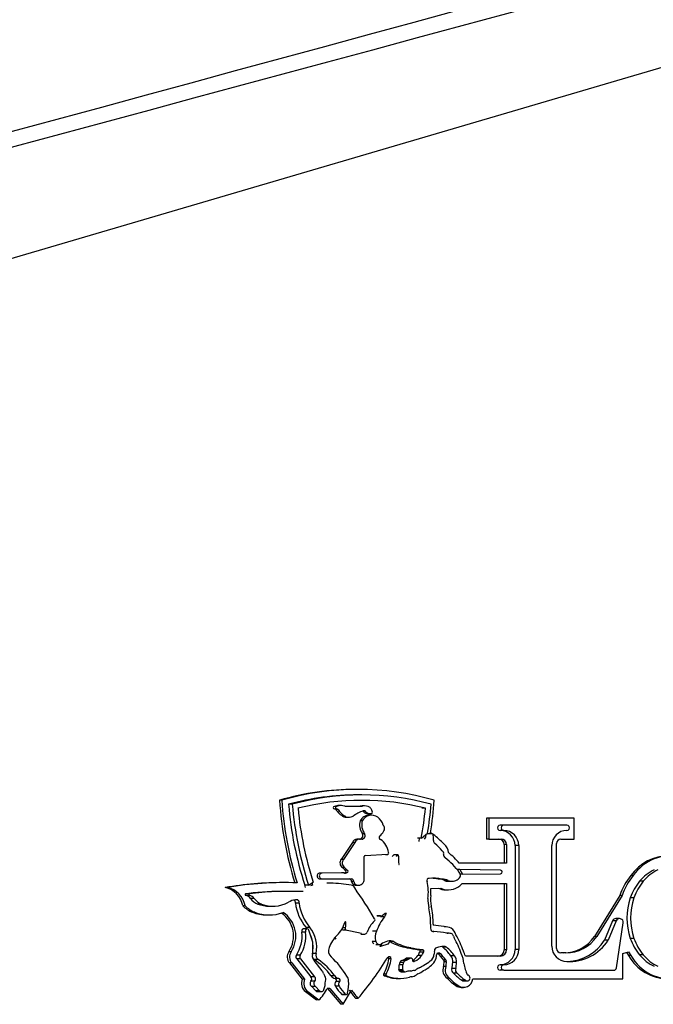
# Model space of a CAD drawing. Units: inches. Extents: x 5 to 156, y 6 to 60.
# Drawn here: x 22 to 25, y 46 to 51 of the extents above; entities that cross this region are included whole.
import ezdxf

# ---------------------------------------------------------------- set-up
doc = ezdxf.new("R2010")
doc.units = ezdxf.units.IN
doc.header["$MEASUREMENT"] = 0
for name, color, linetype in [('FTX725-850N', 7, 'Continuous'), ('LOCH_LOGO_3D_BAC', 7, 'Continuous'), ('LOCH_LOGO_3D_WOR', 7, 'Continuous'), ('MSC20370', 7, 'Continuous')]:
    doc.layers.add(name, color=color, linetype=linetype)

# ---------------------------------------------------------------- blocks, each defined once
blk = doc.blocks.new('SE11')
at = {"layer": 'LOCH_LOGO_3D_WOR', "color": 7, "linetype": 'Continuous'}
for start_param, end_param in [(5.698756, 5.728214), (5.455749, 5.678602)]:
    blk.add_ellipse((23.315, 46.6157), major_axis=(0, 0.3073), ratio=0.984808, start_param=start_param, end_param=end_param, dxfattribs=at)
blk = doc.blocks.new('SE12')
at = {"layer": 'LOCH_LOGO_3D_WOR', "color": 7, "linetype": 'Continuous'}
for p, q in [((23.1381, 47.0782), (23.1273, 47.0782)), ((22.7849, 47.0276), (22.7741, 47.0276)), ((23.7346, 46.9447), (23.7346, 46.8479)), ((23.7453, 46.9447), (23.7346, 46.9447)), ((24.1405, 46.9447), (23.7453, 46.9447)), ((23.7453, 46.9447), (23.7453, 46.8479)), ((24.1405, 46.8479), (24.1405, 46.9447)), ((23.4516, 46.8559), (23.445, 46.8477)), ((23.4532, 46.869), (23.4516, 46.8559)), ((23.1129, 46.8317), (23.0608, 46.7537)), ((23.1459, 46.8466), (23.1457, 46.8466)), ((23.4215, 46.8522), (23.4199, 46.8359)), ((23.7453, 46.8479), (23.7346, 46.8479)), ((23.7453, 46.8479), (23.8019, 46.8479)), ((23.8162, 46.8224), (23.8162, 46.7354)), ((23.827, 46.8224), (23.8162, 46.8224)), ((23.827, 46.8224), (23.827, 46.7354)), ((24.0589, 46.3395), (24.0589, 46.8271)), ((24.0793, 46.8479), (24.1405, 46.8479)), ((23.827, 46.7354), (23.6079, 46.7354)), ((23.0617, 46.6905), (22.9637, 46.6896)), ((23.0657, 46.7152), (23.0779, 46.7034)), ((24.4145, 46.6787), (24.4037, 46.6787)), ((22.8026, 46.6458), (22.7919, 46.6458)), ((22.8946, 46.6238), (22.8911, 46.6354)), ((22.8911, 46.6354), (22.8911, 46.6354)), ((22.9275, 46.6334), (22.9184, 46.6311)), ((22.9245, 46.644), (22.9275, 46.6334)), ((23.6202, 46.641), (23.827, 46.641)), ((23.8162, 46.641), (23.8162, 46.3343)), ((23.827, 46.641), (23.827, 46.3343)), ((22.5331, 46.6232), (22.5223, 46.6232)), ((23.4761, 46.619), (23.522, 46.6196)), ((23.544, 46.6118), (23.5548, 46.6118)), ((24.352, 46.5867), (24.2346, 46.3962)), ((24.3628, 46.5867), (24.2454, 46.3962)), ((24.3628, 46.5867), (24.352, 46.5867)), ((22.6149, 46.5388), (22.6041, 46.5388)), ((22.6593, 46.5083), (22.6485, 46.5083)), ((22.7163, 46.4958), (22.7271, 46.4958)), ((23.0737, 46.4278), (23.1547, 46.411)), ((23.5401, 46.4412), (23.5371, 46.4415)), ((23.0314, 46.3911), (23.0359, 46.383)), ((23.2455, 46.3602), (23.2394, 46.3497)), ((23.2429, 46.3497), (23.2506, 46.3631)), ((23.2767, 46.3599), (23.2429, 46.3497)), ((23.2866, 46.3763), (23.2767, 46.3599)), ((24.2454, 46.3962), (24.2346, 46.3962)), ((22.8279, 46.3254), (22.8171, 46.3254)), ((23.2429, 46.3497), (23.2394, 46.3497)), ((23.827, 46.3343), (23.8162, 46.3343)), ((24.1023, 46.3198), (24.0783, 46.3198)), ((24.3664, 46.3177), (24.3934, 46.325)), ((24.3664, 46.1997), (24.3664, 46.3177)), ((24.384, 46.3224), (24.3924, 46.3076)), ((24.4032, 46.3076), (24.3924, 46.3076)), ((24.3934, 46.325), (24.4032, 46.3076)), ((22.8206, 46.273), (22.8797, 46.1982)), ((22.8314, 46.273), (22.8206, 46.273)), ((22.8314, 46.273), (22.8904, 46.1982)), ((23.292, 46.2919), (23.2812, 46.2919)), ((23.5463, 46.2863), (23.5355, 46.2863)), ((23.5478, 46.279), (23.537, 46.279)), ((23.7977, 46.3046), (23.6361, 46.3046)), ((23.268, 46.2207), (23.2572, 46.2207)), ((23.5459, 46.2565), (23.5351, 46.2565)), ((22.8797, 46.1982), (22.88, 46.1978)), ((22.8904, 46.1982), (22.8797, 46.1982)), ((22.8907, 46.1978), (22.88, 46.1978)), ((22.8904, 46.1982), (22.8907, 46.1978)), ((23.2703, 46.2141), (23.2596, 46.2141)), ((23.3226, 46.2015), (23.3334, 46.2015)), ((23.562, 46.2023), (23.5512, 46.2023)), ((23.6704, 46.1997), (24.3664, 46.1997)), ((22.8948, 46.1404), (22.9452, 46.1015)), ((22.9056, 46.1404), (22.8948, 46.1404)), ((22.9056, 46.1404), (22.9559, 46.1015)), ((22.9974, 46.1542), (23.0587, 46.0813)), ((23.0081, 46.1542), (22.9974, 46.1542)), ((23.0081, 46.1542), (23.0695, 46.0813)), ((23.0695, 46.0813), (23.1082, 46.1471)), ((23.6031, 46.1679), (23.5923, 46.1679)), ((23.6171, 46.1599), (23.6279, 46.1599)), ((22.9559, 46.1015), (22.9452, 46.1015)), ((23.0695, 46.0813), (23.0587, 46.0813)), ((23.1381, 46.1081), (23.1273, 46.1081))]:
    blk.add_line(p, q, dxfattribs=at)
for centre, radius, start, end in [((23.204, 46.6026), 0.2726, 356.621, 3.4675), ((23.5637, 46.4496), 0.0777, 177.7863, 181.1602), ((23.3945, 46.3471), 0.1135, 344.3009, 344.8863), ((24.3614, 40.1719), 6.1152, 99.16453, 99.26351)]:
    blk.add_arc(centre, radius, start, end, dxfattribs=at)
for centre, major_axis, start_param, end_param in [((23.1381, 45.7816), (0, -1.2966), 2.861286, 3.421899), ((23.1273, 45.7816), (0, -1.2966), 3.141593, 3.421899), ((24.3911, 47.1383), (0, -1.6456), 4.779759, 5.016878), ((24.4018, 47.1383), (0, -1.6456), 4.779759, 5.016878), ((23.0292, 46.9936), (0, 0.00585), 0.072426, 3.141595), ((23.0507, 46.9287), (0, -0.0742), 3.141593, 3.445796), ((23.1149, 48.0008), (0, 1.0011), 3.141593, 3.17608), ((23.1578, 46.95), (0, -0.0512), 3.141593, 3.318197), ((21.8744, 47.1383), (0, -1.6456), 1.411282, 1.503427), ((23.029, 46.979), (0, 0.00885), 5.501024, 6.13913), ((23.112, 47.034), (0, -0.092), 5.270589, 5.822989), ((23.0858, 46.986), (0, 0.0373), 2.748378, 3.141593), ((23.1909, 46.9092), (0, -0.0494), 3.141593, 4.242002), ((23.1561, 46.9699), (0, -0.00903), 2.360677, 2.561773), ((23.1802, 46.9876), (0, -0.0213), 5.269911, 5.938232), ((23.1846, 46.9991), (0, 0.0336), 2.785366, 3.141593), ((23.2124, 46.9132), (0, 0.0683), 1.298557, 2.207453), ((23.144, 46.8636), (0, 0.017), 3.251059, 5.267624), ((23.1335, 46.8245), (0, -0.0222), 3.141593, 4.382018), ((23.5037, 46.7812), (0, 0.0548), 4.788106, 5.600528), ((23.7911, 46.8224), (0, 0.0255), 4.712389, 6.283185), ((23.8019, 46.8224), (0, 0.0255), 4.712389, 6.283185), ((24.0793, 46.8271), (0, -0.0208), 3.141593, 4.712389), ((23.3231, 46.4907), (0, 0.3788), 5.414556, 5.60353), ((24.579, 46.5519), (0, -0.2186), 3.141593, 4.093268), ((24.5898, 46.5519), (0, -0.2186), 1.764005, 4.093268), ((23.0802, 46.7367), (0, 0.026), 0.857197, 2.54096), ((22.9611, 46.6765), (0, 0.0131), 0, 3.141593), ((23.067, 46.7211), (0, 0.031), 3.312911, 3.517583), ((23.0753, 46.6977), (0, 0.00627), 3.629408, 5.851096), ((24.6157, 46.4948), (0, 0.2831), 0.86385, 1.240247), ((24.6265, 46.4948), (0, 0.2831), 0.86385, 1.240247), ((22.7919, 44.9774), (0, -1.6684), 3.141593, 3.306397), ((22.8026, 44.9774), (0, -1.6684), 3.109265, 3.306397), ((23.0935, 46.6492), (0, 0.0153), 4.837556, 5.989426), ((23.1304, 46.6555), (0, -0.0228), 4.906407, 5.760938), ((23.1301, 46.66), (0, 0.0266), 2.713564, 3.141593), ((23.5598, 46.6939), (0, -0.0811), 0.129872, 0.687377), ((23.5565, 46.6961), (0, -0.085), 0.702135, 0.8653), ((22.4981, 46.516), (0, 0.11), 4.921601, 6.058265), ((22.5089, 46.516), (0, 0.11), 4.921601, 6.058265), ((23.6031, 46.5662), (0, -0.1305), 4.556267, 4.946879), ((23.544, 46.6864), (0, 0.0746), 2.679975, 3.141593), ((23.5548, 46.6864), (0, 0.0746), 2.679975, 3.353139), ((22.6936, 46.6245), (0, -0.1249), 5.468964, 5.90829), ((22.7043, 46.6245), (0, -0.1249), 5.468964, 5.90829), ((23.1842, 46.4646), (0, -0.3068), 1.531564, 1.805286), ((22.7163, 46.6907), (0, 0.1949), 2.780709, 3.141593), ((22.7271, 46.6907), (0, 0.1949), 2.780709, 3.481491), ((22.7118, 46.398), (0, 0.1293), 4.116534, 5.680859), ((22.7225, 46.398), (0, 0.1293), 4.116534, 5.714686), ((23.465, 46.0675), (0, 0.3811), 6.089953, 6.227102), ((23.5382, 46.3605), (0, 0.0807), 5.866781, 6.260372), ((23.5476, 46.394), (0, 0.0464), 4.915256, 5.761165), ((23.2419, 46.1912), (0, 0.4143), 5.05001, 5.250076), ((24.0916, 46.496), (0, 0.1762), 3.141593, 4.110163), ((24.1023, 46.496), (0, 0.1762), 3.141593, 4.110163), ((24.5869, 46.4149), (0, 0.2152), 2.092522, 4.534528), ((22.8542, 46.3016), (0, 0.0446), 1.00764, 2.267881), ((22.865, 46.3016), (0, 0.0446), 1.00764, 2.267881), ((23.4398, 46.3127), (0, -0.064), 0.564019, 1.530839), ((23.5288, 46.3091), (0, 0.0264), 1.292781, 1.530839), ((23.524, 46.2172), (0, 0.1023), 0.072984, 0.199425), ((23.3755, 46.1682), (0, 0.2009), 5.341172, 5.563472), ((23.3862, 46.1682), (0, 0.2009), 5.341172, 5.563472), ((23.498, 46.2636), (0, 0.1461), 4.996834, 5.171994), ((23.787, 46.3343), (0, 0.0297), 3.141593, 4.712389), ((23.7977, 46.3343), (0, 0.0297), 3.141593, 4.712389), ((24.0783, 46.3395), (0, -0.0197), 4.712389, 6.283185), ((24.5761, 46.4149), (0, 0.2152), 2.092522, 3.141593), ((21.9056, 47.1766), (0, -1.6456), 0.864093, 1.007517), ((23.0609, 46.3285), (0, -0.2267), 1.074889, 1.408582), ((23.0717, 46.3285), (0, -0.2267), 1.074889, 1.408582), ((23.2833, 46.2933), (0, -0.00887), 1.408582, 4.171714), ((23.2726, 46.2933), (0, -0.00887), 1.408582, 2.47773), ((23.4441, 46.2759), (0, 0.0944), 4.505405, 4.745128), ((23.5321, 46.2818), (0, 0.00574), 4.209825, 5.634739), ((23.4549, 46.2759), (0, 0.0944), 4.505405, 4.745128), ((23.5428, 46.2818), (0, 0.00574), 4.209825, 5.634739), ((23.2613, 46.2184), (0, 0.00467), 1.074889, 2.753502), ((23.2721, 46.2184), (0, 0.00467), 1.074889, 2.753502), ((23.3799, 46.2574), (0, -0.0489), 0.157562, 0.642406), ((23.4293, 46.1904), (0, 0.0349), 0.398674, 0.642406), ((23.367, 46.3406), (0, -0.1282), 0.398674, 0.635278), ((23.3788, 46.3692), (0, -0.1465), 0.452768, 0.715945), ((23.5763, 46.2396), (0, 0.0451), 1.186031, 2.542426), ((23.587, 46.2396), (0, 0.0451), 1.186031, 2.542426), ((22.9206, 46.1779), (0, 0.0458), 1.123541, 2.53202), ((22.9314, 46.1779), (0, 0.0458), 1.123541, 2.53202), ((23.3226, 46.3707), (0, 0.1692), 2.753502, 3.141593), ((23.3334, 46.3707), (0, 0.1692), 2.753502, 3.406705), ((23.7297, 46.3796), (0, -0.2535), 5.486774, 5.700576), ((23.7405, 46.3796), (0, -0.2535), 5.486774, 5.700576), ((23.6279, 46.2032), (0, 0.0433), 2.522294, 4.631154), ((22.8557, 46.2187), (0, -0.1553), 0.715146, 1.150597), ((22.9881, 46.1222), (0, -0.0333), 2.855879, 2.928361), ((22.9989, 46.1222), (0, -0.0333), 2.855879, 3.250607), ((24.3911, 47.1383), (0, -1.6456), 5.358811, 5.388891), ((24.4018, 47.1383), (0, -1.6456), 5.358811, 5.388891), ((23.6171, 46.2032), (0, 0.0433), 2.522294, 3.141593)]:
    blk.add_ellipse(centre, major_axis=major_axis, ratio=0.984808, start_param=start_param, end_param=end_param, dxfattribs=at)
blk = doc.blocks.new('SE13')
at = {"layer": 'LOCH_LOGO_3D_BAC', "color": 7, "linetype": 'Continuous'}
for start_param, end_param in [(5.329365, 5.390348), (4.902455, 5.140655), (4.653783, 4.790181)]:
    blk.add_ellipse((22.7839, 46.3454), major_axis=(0, 0.148), ratio=0.984808, start_param=start_param, end_param=end_param, dxfattribs=at)
blk = doc.blocks.new('SE14')
at = {"layer": 'LOCH_LOGO_3D_BAC', "color": 7, "linetype": 'Continuous'}
for p, q in [((23.1555, 47.0522), (23.1381, 47.0522)), ((22.8335, 47.0093), (22.8161, 47.0093)), ((23.0392, 46.9994), (23.0288, 46.9994)), ((23.0611, 47.0028), (23.0507, 47.0028)), ((23.1593, 47.0003), (23.1489, 47.0003)), ((23.1682, 47.0011), (23.1578, 47.0011)), ((23.0292, 46.9878), (23.0396, 46.9878)), ((23.0456, 46.9853), (23.0351, 46.9853)), ((23.0822, 46.9516), (23.0717, 46.9516)), ((23.0858, 46.9487), (23.0962, 46.9487)), ((23.1728, 46.9764), (23.1624, 46.9764)), ((23.1835, 46.9676), (23.1731, 46.9676)), ((23.1846, 46.9655), (23.1951, 46.9655)), ((23.2014, 46.9586), (23.1909, 46.9586)), ((23.4511, 46.9904), (23.4337, 46.9904)), ((23.158, 46.9316), (23.1476, 46.9316)), ((23.8144, 46.9128), (23.797, 46.9128)), ((24.1062, 46.9128), (23.8144, 46.9128)), ((23.1687, 46.8726), (23.1583, 46.8726)), ((23.4319, 46.8522), (23.4609, 46.875)), ((23.4799, 46.872), (23.4625, 46.872)), ((23.4817, 46.8721), (23.4643, 46.8721)), ((23.8144, 46.8879), (23.797, 46.8879)), ((23.1233, 46.8317), (23.0712, 46.7537)), ((23.1233, 46.8317), (23.1129, 46.8317)), ((23.144, 46.8467), (23.1335, 46.8467)), ((23.1563, 46.8466), (23.1459, 46.8466)), ((23.1563, 46.8466), (23.1495, 46.846)), ((23.4319, 46.8522), (23.4146, 46.8522)), ((23.8664, 46.8174), (23.8664, 46.3351)), ((23.8837, 46.8174), (23.8664, 46.8174)), ((23.8837, 46.8174), (23.8837, 46.3351)), ((24.0369, 46.3506), (24.0369, 46.8174)), ((23.1664, 46.6562), (23.1674, 46.7666)), ((23.1726, 46.7721), (23.2736, 46.7771)), ((23.2663, 46.7767), (23.2756, 46.7767)), ((23.3224, 46.774), (23.305, 46.774)), ((23.3233, 46.7742), (23.3059, 46.7742)), ((23.0712, 46.7537), (23.0608, 46.7537)), ((23.3297, 46.7297), (23.3279, 46.7297)), ((22.9716, 46.6896), (22.9611, 46.6896)), ((23.0721, 46.6905), (22.9722, 46.6895)), ((23.0721, 46.6905), (23.0617, 46.6905)), ((23.0761, 46.7152), (23.0657, 46.7152)), ((23.0761, 46.7152), (23.0883, 46.7034)), ((23.0883, 46.7034), (23.0779, 46.7034)), ((23.0886, 46.6922), (23.0782, 46.6922)), ((23.6106, 46.706), (23.5981, 46.706)), ((23.7996, 46.7032), (23.6106, 46.706)), ((23.6106, 46.706), (23.6223, 46.6848)), ((23.6223, 46.6848), (23.6122, 46.6848)), ((23.6223, 46.6848), (23.7996, 46.6871)), ((22.9088, 46.6344), (22.8914, 46.6344)), ((22.9088, 46.6344), (22.9304, 46.6477)), ((22.9611, 46.6635), (22.9716, 46.6635)), ((22.9723, 46.6635), (23.1083, 46.6639)), ((23.0115, 46.6426), (22.9941, 46.6426)), ((23.1188, 46.6512), (23.1084, 46.6512)), ((23.1296, 46.6358), (23.1192, 46.6358)), ((23.1301, 46.6334), (23.1405, 46.6334)), ((23.4681, 46.665), (23.4658, 46.665)), ((23.5275, 46.6623), (23.5102, 46.6623)), ((23.5564, 46.6557), (23.539, 46.6557)), ((23.5548, 46.6518), (23.5721, 46.6518)), ((24.4614, 46.6522), (24.444, 46.6522)), ((22.6315, 46.5959), (22.6172, 46.5935)), ((22.6345, 46.5935), (22.6172, 46.5935)), ((22.6175, 46.5872), (22.6349, 46.5872)), ((22.6488, 46.5959), (22.6315, 46.5959)), ((22.6488, 46.5959), (22.6345, 46.5935)), ((22.82, 46.6052), (22.8026, 46.6052)), ((22.6565, 46.5725), (22.6391, 46.5725)), ((22.6911, 46.5463), (22.6737, 46.5463)), ((22.7271, 46.5364), (22.7444, 46.5364)), ((22.8651, 46.5505), (22.8477, 46.5505)), ((24.418, 46.5755), (24.4007, 46.5755)), ((23.2431, 46.491), (23.2258, 46.491)), ((23.2275, 46.4909), (23.2449, 46.4909)), ((23.2691, 46.5028), (23.2652, 46.5028)), ((23.081, 46.4625), (23.0772, 46.4625)), ((23.2604, 46.4873), (23.243, 46.4873)), ((24.3184, 46.4682), (24.2812, 46.3786)), ((24.3358, 46.4682), (24.2985, 46.3786)), ((24.3358, 46.4682), (24.3184, 46.4682)), ((24.3516, 46.4788), (24.3342, 46.4788)), ((24.337, 46.2502), (24.3685, 46.4588)), ((22.8953, 46.4164), (22.8779, 46.4164)), ((22.8994, 46.4306), (22.8821, 46.4306)), ((22.9023, 46.4311), (22.885, 46.4311)), ((22.9148, 46.4383), (22.8974, 46.4383)), ((22.9283, 46.3695), (22.9109, 46.4247)), ((23.0834, 46.4249), (23.066, 46.4249)), ((23.0789, 46.4358), (23.0669, 46.4358)), ((23.1518, 46.4071), (23.1692, 46.4071)), ((23.2236, 46.4198), (23.2062, 46.4198)), ((23.4898, 46.4185), (23.4856, 46.4185)), ((23.5556, 46.4112), (23.5518, 46.4112)), ((23.2208, 46.3732), (23.2035, 46.3732)), ((23.2209, 46.3582), (23.2382, 46.3582)), ((23.3049, 46.3719), (23.2876, 46.3719)), ((24.2985, 46.3786), (24.2812, 46.3786)), ((24.418, 46.3871), (24.4007, 46.3871)), ((22.8697, 46.3093), (22.8524, 46.3093)), ((22.9443, 46.3167), (22.928, 46.3167)), ((23.3831, 46.3435), (23.3657, 46.3435)), ((23.4329, 46.3072), (23.4156, 46.3072)), ((23.436, 46.3344), (23.4187, 46.3344)), ((23.4414, 46.3224), (23.424, 46.3224)), ((23.4416, 46.3323), (23.4242, 46.3323)), ((23.5488, 46.3458), (23.5315, 46.3458)), ((23.586, 46.3061), (23.5686, 46.3061)), ((23.8837, 46.3351), (23.8664, 46.3351)), ((24.4614, 46.3105), (24.444, 46.3105)), ((22.8539, 46.2918), (22.9197, 46.2084)), ((22.8712, 46.2918), (22.8539, 46.2918)), ((22.8712, 46.2918), (22.9371, 46.2084)), ((22.9717, 46.2365), (22.9352, 46.2846)), ((22.9527, 46.2892), (22.9354, 46.2892)), ((23.3467, 46.2645), (23.3294, 46.2645)), ((23.349, 46.2756), (23.3316, 46.2756)), ((23.3594, 46.2846), (23.3421, 46.2846)), ((23.3729, 46.2907), (23.3555, 46.2907)), ((23.3798, 46.2949), (23.3624, 46.2949)), ((23.3834, 46.2958), (23.366, 46.2958)), ((23.4008, 46.2808), (23.3934, 46.2808)), ((23.3979, 46.2797), (23.3942, 46.2797)), ((23.5948, 46.2749), (23.5774, 46.2749)), ((23.8144, 46.2646), (23.797, 46.2646)), ((23.3457, 46.2407), (23.3283, 46.2407)), ((23.3496, 46.2343), (23.3323, 46.2343)), ((23.353, 46.2329), (23.3356, 46.2329)), ((23.3396, 46.232), (23.3569, 46.232)), ((23.5914, 46.2469), (23.574, 46.2469)), ((23.598, 46.226), (23.5806, 46.226)), ((23.8144, 46.2397), (23.797, 46.2397)), ((23.8144, 46.2397), (24.3248, 46.2397)), ((22.9371, 46.2084), (22.9197, 46.2084)), ((22.9374, 46.1888), (22.9201, 46.1888)), ((23.0306, 46.2137), (23.0132, 46.2137)), ((23.0491, 46.2015), (23.0317, 46.2015)), ((23.053, 46.187), (23.0357, 46.187)), ((23.637, 46.1928), (23.6196, 46.1928)), ((23.6276, 46.19), (23.6449, 46.19)), ((22.9244, 46.1638), (22.9424, 46.1445)), ((22.9418, 46.1638), (22.9244, 46.1638)), ((22.9418, 46.1638), (22.9598, 46.1445)), ((22.9598, 46.1445), (22.9424, 46.1445)), ((22.9514, 46.1403), (22.9688, 46.1403)), ((23.0505, 46.1649), (23.0331, 46.1649)), ((23.0809, 46.1274), (23.0635, 46.1274)), ((23.0666, 46.1266), (23.0839, 46.1266))]:
    blk.add_line(p, q, dxfattribs=at)
blk.add_arc((24.3788, 40.1728), 6.1444, 99.16453, 99.26351, dxfattribs=at)
for centre, major_axis, start_param, end_param in [((23.1381, 45.7857), (0, -1.2666), 3.141593, 3.402676), ((23.1555, 45.7857), (0, -1.2666), 2.880509, 3.402676), ((23.1555, 45.7857), (0, -1.2416), 2.897424, 3.385761), ((24.4018, 47.1424), (0, -1.6156), 4.794865, 5.03223), ((24.4192, 47.1424), (0, -1.6156), 4.794865, 5.03223), ((23.0396, 46.9936), (0, 0.00585), 0.072426, 3.261601), ((23.0611, 46.9287), (0, -0.0742), 2.911544, 3.445796), ((23.1253, 48.0008), (0, 1.0011), 3.093333, 3.17608), ((23.1682, 46.95), (0, -0.0512), 2.607635, 3.318197), ((23.1783, 46.9723), (0, 0.0269), 5.077253, 5.655262), ((21.8917, 47.1424), (0, -1.6156), 1.404544, 1.48832), ((24.4192, 47.1424), (0, -1.5906), 4.808097, 5.028684), ((23.0394, 46.979), (0, 0.00885), 5.501024, 6.177293), ((23.1224, 47.034), (0, -0.092), 5.270589, 5.822989), ((23.0962, 46.986), (0, 0.0373), 2.748378, 3.681217), ((23.2197, 46.801), (0, 0.1862), 0.316237, 0.606785), ((23.2014, 46.9092), (0, -0.0494), 2.520759, 4.242002), ((23.1666, 46.9699), (0, -0.00903), 2.360677, 3.598785), ((23.1906, 46.9876), (0, -0.0213), 5.269911, 5.938232), ((23.1951, 46.9991), (0, 0.0336), 2.785366, 3.312016), ((23.1986, 46.9718), (0, -0.0062), 0.33995, 1.641157), ((23.171, 46.9709), (0, 0.0343), 4.752201, 5.037441), ((23.1973, 46.9003), (0, 0.0591), 4.901647, 5.693692), ((21.8917, 47.1424), (0, -1.5906), 1.387325, 1.475088), ((23.2228, 46.9132), (0, 0.0683), 1.298557, 2.207453), ((23.2442, 46.8969), (0, -0.0178), 0.722724, 2.517807), ((23.797, 46.9004), (0, 0.0125), 0, 3.141593), ((23.8144, 46.9004), (0, 0.0125), 0, 3.141593), ((24.1062, 46.9004), (0, -0.0125), 0, 3.141593), ((23.1544, 46.8636), (0, 0.017), 3.251059, 5.267624), ((23.244, 46.8549), (0, -0.00857), 3.710341, 6.115499), ((23.21, 46.9025), (0, -0.0503), 0.638024, 1.183655), ((23.4643, 46.8662), (0, -0.00591), 3.141593, 3.336345), ((23.4799, 46.8654), (0, -0.00651), 3.050184, 3.141593), ((23.4817, 46.8662), (0, -0.00591), 1.235488, 3.358829), ((23.4228, 46.8497), (0, -0.067), 1.443878, 1.788774), ((23.797, 46.8174), (0, 0.0704), 4.712389, 6.283185), ((23.8144, 46.8174), (0, 0.0704), 4.712389, 6.283185), ((24.1062, 46.8174), (0, -0.0704), 3.141593, 4.712389), ((23.144, 46.8245), (0, -0.0222), 2.885413, 4.382018), ((23.1924, 46.7721), (0, 0.0901), 4.8655, 5.68173), ((23.5034, 46.839), (0, -0.0156), 4.569926, 5.621952), ((23.3323, 46.6157), (0, 0.2673), 5.441771, 5.621952), ((23.1728, 46.7666), (0, 0.00551), 0.04886, 1.561554), ((23.2756, 46.7824), (0, 0.00574), 2.78318, 5.355674), ((23.3192, 46.7482), (0, 0.0295), 0.508842, 0.853336), ((23.3366, 46.7482), (0, 0.0295), 0.508842, 0.853336), ((23.3233, 46.7719), (0, -0.00226), 1.70285, 3.575472), ((23.5122, 46.7552), (0, -0.1894), 4.646215, 4.839152), ((23.3112, 46.7681), (0, -0.0152), 1.549746, 1.848285), ((23.5211, 46.7812), (0, -0.0148), 1.284917, 2.599756), ((23.5531, 46.7752), (0, -0.0184), 4.613864, 5.634028), ((23.0906, 46.7367), (0, 0.026), 0.857197, 2.54096), ((23.3288, 46.731), (0, 0.00165), 1.421752, 3.716535), ((23.3405, 46.4907), (0, 0.3388), 5.353746, 5.634028), ((22.9716, 46.6765), (0, 0.0131), -0.053191, 3.196412), ((23.0774, 46.7211), (0, 0.031), 2.96778, 3.517583), ((23.0858, 46.6977), (0, 0.00627), 3.629408, 5.851096), ((23.5738, 46.6961), (0, -0.045), 0.708765, 1.118829), ((23.5839, 46.6753), (0, 0.0303), 4.751689, 5.353746), ((23.7995, 46.6951), (0, -0.00805), 0.012704, 3.1266), ((24.6023, 46.5156), (0, 0.2109), 0.45379, 0.866735), ((24.6197, 46.5156), (0, 0.2109), 0.45379, 0.866735), ((23.0115, 46.1344), (0, -0.5082), 2.949167, 3.141593), ((23.1072, 46.6169), (0, -0.0163), 1.811141, 3.144177), ((23.1039, 46.6492), (0, 0.0153), 4.837556, 5.989426), ((23.1408, 46.6555), (0, -0.0228), 4.906407, 5.760938), ((23.1405, 46.66), (0, 0.0266), 2.713564, 4.567013), ((23.4669, 46.6561), (0, -0.00895), 3.00755, 5.257505), ((23.2296, 46.6026), (0, -0.2384), 1.442408, 1.777466), ((23.4879, 46.4351), (0, -0.2308), 2.966319, 3.228729), ((23.4705, 46.4351), (0, -0.2308), 2.966319, 3.103382), ((23.5121, 46.6026), (0, -0.0597), 2.666415, 3.10909), ((23.5294, 46.6026), (0, -0.0597), 2.666415, 3.174096), ((23.5548, 46.6864), (0, 0.0346), 2.660742, 3.141593), ((23.5721, 46.6864), (0, 0.0346), 2.660742, 3.399357), ((23.5772, 46.6939), (0, -0.0411), 0.08922, 0.68028), ((24.6265, 46.4948), (0, 0.2431), 0.866735, 1.232543), ((24.6438, 46.4948), (0, 0.2431), 0.866735, 1.232543), ((22.6175, 46.5903), (0, 0.00316), 0.11591, 3.141593), ((22.6082, 46.5495), (0, 0.0389), 5.345142, 6.031732), ((22.8026, 44.9774), (0, -1.6277), 3.141593, 3.248564), ((22.6349, 46.5903), (0, 0.00316), 0.11591, 3.211851), ((22.6256, 46.5495), (0, 0.0389), 5.345142, 6.031732), ((22.82, 44.9774), (0, -1.6277), 3.102067, 3.248564), ((21.644, 45.5361), (0, 1.8525), 5.245875, 5.337957), ((22.7043, 46.6245), (0, -0.0842), 5.3783, 5.905042), ((22.7217, 46.6245), (0, -0.0842), 5.3783, 5.905042), ((22.7271, 46.6907), (0, 0.1542), 2.78263, 3.141593), ((22.7444, 46.6907), (0, 0.1542), 2.78263, 3.629034), ((22.8546, 46.4925), (0, 0.0735), 0.084439, 0.569454), ((22.8353, 46.5535), (0, -0.013), 1.338452, 2.630217), ((23.0566, 46.5784), (0, -0.2139), 4.842977, 5.426598), ((22.8527, 46.5535), (0, -0.013), 1.338452, 3.475706), ((23.0739, 46.5784), (0, -0.2139), 4.842977, 5.426598), ((23.6204, 46.5662), (0, -0.1605), 4.676076, 4.946879), ((24.6643, 46.4813), (0, 0.2838), 1.232543, 1.909049), ((24.6817, 46.4813), (0, 0.2838), 1.232543, 1.909049), ((23.2449, 46.5022), (0, 0.0113), 2.98364, 3.891894), ((23.2882, 46.455), (0, 0.0532), 0.393795, 0.750302), ((23.3412, 46.4505), (0, 0.0899), 0.950681, 1.149163), ((23.2684, 46.5033), (0, -0.000871), 0.950681, 3.535388), ((23.2016, 46.4646), (0, -0.2768), 1.531564, 1.805286), ((22.9613, 46.4924), (0, -0.1213), 0.732266, 1.309981), ((23.0791, 46.4609), (0, -0.00245), 2.236757, 4.618383), ((23.0459, 46.4519), (0, 0.0372), 4.264697, 5.001328), ((23.2942, 46.3773), (0, 0.1216), 0.736242, 1.244586), ((23.2112, 46.4731), (0, -0.00625), 0.444082, 2.515258), ((23.4873, 46.3157), (0, 0.2873), 0.930453, 1.199879), ((23.5787, 46.4496), (0, -0.1065), 4.673157, 4.916268), ((24.3342, 46.4614), (0, -0.0174), 3.141593, 4.312749), ((24.3516, 46.4614), (0, -0.0174), 1.418329, 4.312749), ((22.7225, 46.398), (0, 0.1589), 4.120534, 4.828701), ((22.7399, 46.398), (0, 0.1589), 4.120534, 4.828701), ((22.8887, 46.4209), (0, 0.0118), 0.607766, 1.961292), ((22.885, 46.422), (0, -0.00912), 3.141593, 3.470807), ((22.9061, 46.4209), (0, 0.0118), 0.607766, 1.961292), ((22.9023, 46.422), (0, -0.00912), 1.872198, 3.470807), ((22.8012, 46.3454), (0, 0.148), 4.517076, 5.390348), ((23.1748, 46.2722), (0, 0.188), 0.806936, 1.174918), ((23.0858, 46.4323), (0, 0.00782), 1.107312, 2.826544), ((23.1692, 46.4193), (0, 0.0122), 3.141593, 4.465034), ((23.276, 46.3932), (0, 0.0596), 1.108159, 1.914384), ((23.4877, 46.4305), (0, 0.0121), 1.774675, 3.317705), ((23.4824, 46.0675), (0, 0.3511), 6.086466, 6.261639), ((23.5537, 46.4198), (0, 0.0088), 2.697372, 3.365872), ((23.5556, 46.3605), (0, -0.0507), 2.760972, 3.141593), ((23.565, 46.394), (0, 0.0164), 4.877768, 5.678285), ((22.6886, 46.3445), (0, -0.2446), 1.43813, 1.673008), ((23.2275, 46.3819), (0, -0.0259), 5.055977, 5.637742), ((23.2448, 46.3819), (0, -0.0259), 5.055977, 5.637742), ((23.2382, 46.373), (0, 0.0148), 3.141593, 3.661808), ((23.3421, 46.1889), (0, 0.1975), 0.353404, 0.520215), ((23.2874, 46.3394), (0, -0.037), 2.640602, 3.494997), ((23.2701, 46.3394), (0, -0.037), 2.640602, 2.727185), ((23.4148, 46.6078), (0, -0.269), 5.782195, 6.09671), ((23.4322, 46.6078), (0, -0.269), 5.782195, 6.09671), ((23.6016, 46.4002), (0, -0.0212), 4.877768, 5.253902), ((23.2593, 46.1912), (0, 0.3843), 5.045057, 5.253902), ((24.1197, 46.496), (0, 0.2162), 3.078304, 4.13836), ((24.1023, 46.496), (0, 0.2162), 3.182375, 4.13836), ((24.6265, 46.4678), (0, -0.2431), 5.050642, 5.41645), ((24.6438, 46.4678), (0, -0.2431), 5.050642, 5.41645), ((22.865, 46.3016), (0, 0.015), 1.029841, 2.283299), ((22.8824, 46.3016), (0, 0.015), 1.029841, 2.283299), ((22.9529, 46.3047), (0, -0.027), 4.432623, 5.551708), ((22.9652, 46.3083), (0, 0.0229), 1.19498, 2.553922), ((23.0384, 46.3296), (0, -0.038), 4.303057, 5.564189), ((23.6191, 47.7074), (0, -1.388), 6.09671, 6.136), ((23.6365, 47.7074), (0, -1.388), 6.09671, 6.136), ((23.358, 46.3462), (0, -0.0703), 0.523102, 0.982531), ((23.3754, 46.3462), (0, -0.0703), 0.375957, 0.982531), ((23.3809, 46.3371), (0, -0.0461), 0.86665, 1.247987), ((23.4166, 46.3203), (0, 0.0143), 5.709646, 6.136), ((23.4211, 46.3274), (0, 0.0058), 3.679447, 5.709646), ((23.3983, 46.3371), (0, -0.0461), 0.86665, 1.247987), ((23.434, 46.3203), (0, 0.0143), 5.709646, 6.136), ((23.4385, 46.3274), (0, 0.0058), 3.679447, 5.709646), ((23.4571, 46.3127), (0, -0.034), 0.503503, 1.530839), ((23.5461, 46.3091), (0, 0.0564), 1.292781, 1.530839), ((23.4149, 46.3471), (0, -0.0821), 1.292781, 1.442356), ((23.5029, 46.3356), (0, 0.00794), 0.027986, 1.442356), ((23.5414, 46.2172), (0, 0.1323), 0.040831, 0.301532), ((23.5222, 46.3369), (0, -0.013), 2.329841, 2.719764), ((23.3862, 46.1682), (0, 0.2309), 5.352643, 5.590401), ((23.5395, 46.3369), (0, -0.013), 2.329841, 3.417142), ((23.4036, 46.1682), (0, 0.2309), 5.352643, 5.590401), ((23.5428, 46.2818), (0, 0.0357), 4.519406, 5.462067), ((23.5602, 46.2818), (0, 0.0357), 4.519406, 5.462067), ((23.5153, 46.2636), (0, 0.1161), 4.776622, 5.187169), ((23.797, 46.3351), (0, 0.0704), 3.141593, 4.712389), ((23.8144, 46.3351), (0, 0.0704), 3.141593, 4.712389), ((24.1062, 46.3506), (0, -0.0704), 4.712389, 6.283185), ((24.6023, 46.447), (0, -0.2109), 5.41645, 5.829395), ((24.6197, 46.447), (0, -0.2109), 5.41645, 5.829395), ((22.9479, 46.3083), (0, 0.0229), 1.872298, 2.553922), ((22.7504, 46.0135), (0, 0.3336), 5.355844, 5.685096), ((22.7677, 46.0135), (0, 0.3336), 5.355844, 5.685096), ((22.7575, 46.0123), (0, 0.3886), 5.249751, 5.549581), ((23.0766, 46.2645), (0, -0.2567), 1.477741, 1.570641), ((23.357, 46.2645), (0, 0.0281), 1.162856, 1.570641), ((23.3459, 46.2694), (0, 0.0158), 0.248445, 1.162856), ((23.3315, 46.3269), (0, -0.0436), 0.248445, 0.592819), ((23.094, 46.2645), (0, -0.2567), 1.477741, 1.570641), ((23.3744, 46.2645), (0, 0.0281), 1.162856, 1.570641), ((23.3633, 46.2694), (0, 0.0158), 0.248445, 1.162856), ((23.3953, 46.2308), (0, 0.0722), 0.479641, 0.592819), ((23.3489, 46.3269), (0, -0.0436), 0.248445, 0.592819), ((23.366, 46.2879), (0, -0.00789), 3.141593, 3.621234), ((23.4126, 46.2308), (0, 0.0722), 0.479641, 0.592819), ((23.3834, 46.2879), (0, -0.00789), 2.064315, 3.621234), ((23.3677, 46.2794), (0, 0.026), 4.787799, 5.205908), ((23.3961, 46.282), (0, 0.00301), 1.812175, 3.81146), ((23.3961, 46.2886), (0, -0.00907), 0.201847, 0.549828), ((23.3843, 46.3406), (0, -0.0982), 0.398674, 0.663001), ((23.3962, 46.3692), (0, -0.1165), 0.428949, 0.737555), ((23.4549, 46.2759), (0, -0.1244), 1.335187, 1.56277), ((23.4722, 46.2759), (0, -0.1244), 1.335187, 1.56277), ((23.8275, 46.302), (0, -0.2034), 4.864796, 5.145151), ((23.797, 46.2521), (0, 0.0125), 0, 3.141593), ((23.8144, 46.2521), (0, 0.0125), 0, 3.141593), ((22.9578, 46.2214), (0, 0.0207), 4.827057, 5.532156), ((23.017, 46.2364), (0, -0.0415), 5.02184, 5.3375), ((23.3344, 46.2401), (0, 0.00623), 1.477741, 2.784683), ((23.3096, 46.1726), (0, 0.0658), 5.870311, 5.926275), ((23.3396, 46.242), (0, 0.01), 2.728718, 3.141593), ((23.3518, 46.2401), (0, 0.00623), 1.477741, 2.784683), ((23.327, 46.1726), (0, 0.0658), 5.870311, 5.926275), ((23.3569, 46.242), (0, 0.01), 2.728718, 3.380321), ((23.3932, 46.0906), (0, 0.1458), 0.09007, 0.238729), ((23.368, 46.3745), (0, -0.1392), 0.09007, 0.159264), ((23.3973, 46.2574), (0, -0.0189), 0.157562, 0.642406), ((23.4467, 46.1904), (0, 0.0649), 0.398674, 0.642406), ((23.587, 46.2396), (0, 0.0151), 1.067066, 2.693167), ((23.7405, 46.3796), (0, -0.2235), 5.470267, 5.701939), ((23.6044, 46.2396), (0, 0.0151), 1.067066, 2.693167), ((23.7578, 46.3796), (0, -0.2235), 5.470267, 5.701939), ((23.6449, 46.2034), (0, 0.0133), 2.487323, 6.233479), ((24.3248, 46.2521), (0, -0.0125), 0, 1.418329), ((22.9314, 46.1779), (0, 0.0158), 0.815779, 2.676544), ((22.9115, 46.1984), (0, 0.013), 3.876117, 5.584118), ((22.9488, 46.1779), (0, 0.0158), 0.815779, 2.676544), ((22.9288, 46.1984), (0, 0.013), 3.876117, 5.584118), ((22.8638, 46.1908), (0, -0.1253), 1.234451, 1.557852), ((22.9655, 46.1977), (0, -0.0236), 1.203816, 2.228774), ((23.0376, 46.2313), (0, -0.0304), 5.329926, 6.084939), ((23.0474, 46.1744), (0, 0.0173), 0.757814, 2.151572), ((23.055, 46.2313), (0, -0.0304), 5.329926, 6.084939), ((23.0301, 46.1932), (0, 0.00841), 3.875945, 6.08525), ((23.0647, 46.1744), (0, 0.0173), 0.757814, 2.151572), ((23.0475, 46.1932), (0, 0.00841), 3.875945, 6.08525), ((23.0719, 46.1941), (0, -0.0224), 1.409434, 2.437201), ((22.9566, 46.1706), (0, -0.1406), 1.305073, 1.713341), ((23.6276, 46.2034), (0, 0.0133), 2.487323, 3.141593), ((22.9514, 46.1523), (0, 0.012), 2.276682, 3.141593), ((22.9688, 46.1523), (0, 0.012), 2.276682, 4.478039), ((23.1659, 46.2443), (0, -0.1565), 5.24453, 5.5565), ((23.1833, 46.2443), (0, -0.1565), 5.24453, 5.5565), ((23.0666, 46.133), (0, 0.00647), 2.645182, 3.141593), ((23.0839, 46.133), (0, 0.00647), 2.645182, 4.801008)]:
    blk.add_ellipse(centre, major_axis=major_axis, ratio=0.984808, start_param=start_param, end_param=end_param, dxfattribs=at)
blk = doc.blocks.new('SE34')
at = {"layer": 'MSC20370', "color": 7, "linetype": 'Continuous'}
blk.add_line((18.4423, 48.6341), (31.724, 52.5364), dxfattribs=at)
for centre, radius, start, end in [((1324.3879, -4741.4612), 4965.5577, 105.0898897, 105.2483649), ((-2292.7478, 8622.8698), 8879.6969, 285.08655166, 285.17517086)]:
    blk.add_arc(centre, radius, start, end, dxfattribs=at)

msp = doc.modelspace()

# ---------------------------------------------------------------- block references
at = {"layer": 'FTX725-850N'}
for name in ['SE34', 'SE12', 'SE14', 'SE11', 'SE13']:
    msp.add_blockref(name, (0, 0), dxfattribs=at)

doc.saveas('drawing.dxf')
